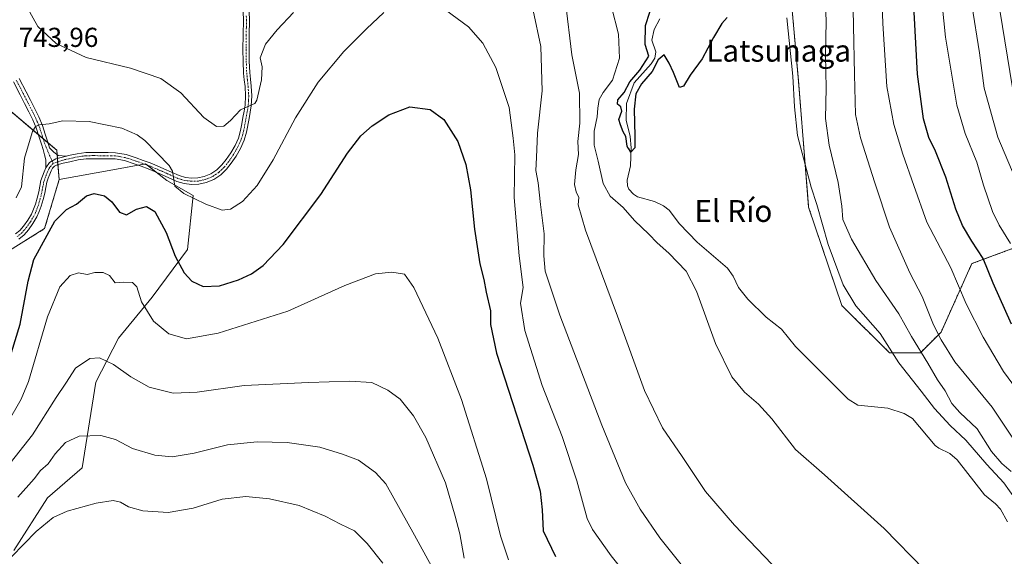
# Model space of a CAD drawing. Units: metres. Extents: x 641085 to 644534, y 4753016 to 4755400.
# Drawn here: x 643277 to 643637, y 4755010 to 4755207 of the extents above; entities that cross this region are included whole.
import ezdxf
from ezdxf.enums import TextEntityAlignment as Align

# ---------------------------------------------------------------- set-up
doc = ezdxf.new("R2010")
doc.units = ezdxf.units.M
doc.header["$MEASUREMENT"] = 0
doc.linetypes.add('TRAZO_Y_PUNTO', pattern=[1, 0.5, -0.25, 0, -0.25])
doc.linetypes.add('TRAZOS', pattern=[0.75, 0.5, -0.25])
for name, color, linetype, lineweight in [('Arbolado forestal', 92, 'TRAZOS', 0), ('Arbolado forestal CxS', 92, 'Continuous', 0), ('Camino', 19, 'Continuous', 0), ('Camino Cxs', 19, 'Continuous', 0), ('Camino eje', 39, 'TRAZO_Y_PUNTO', 13), ('Corriente natural lineal', 142, 'Continuous', 13), ('Curva de nivel maestra', 36, 'Continuous', 30), ('Curva de nivel normal', 36, 'Continuous', 0), ('Pastizal CxS', 92, 'Continuous', 0), ('Prado', 92, 'Continuous', 0), ('Prado CxS', 92, 'Continuous', 0), ('Rótulo de punto de cota en terreno', 19, 'Continuous', 0), ('Texto cartográfico', 19, 'Continuous', 0)]:
    doc.layers.add(name, color=color, linetype=linetype, lineweight=lineweight)
doc.styles.add('Arial', font='txt', dxfattribs={"height": 0.2})

# ---------------------------------------------------------------- blocks, each defined once
blk = doc.blocks.new('*U150')
at = {"layer": 'Prado CxS', "color": 92, "linetype": 'Continuous', "lineweight": 0}
for points in [[(643275.21, 4755012.35, 769.52), (643287.47, 4755031.69, 768.14), (643300.16, 4755042.6, 767), (643305.18, 4755073.95, 761.49), (643313.43, 4755090.09, 758.2), (643325.78, 4755104.99, 753.55), (643338.72, 4755122.44, 748.07), (643340.8, 4755142.17, 744.45), (643331.15, 4755147.67, 745.34), (643323.38, 4755153.84, 746.08), (643311.37, 4755151.65, 747.81), (643291.76, 4755148.02, 747.4), (643290.88, 4755158.8, 746.12), (643250.95, 4755192.55, 741.19)], [(643135.61, 4755371.51, 729.44), (643529.28, 4755379.7, 723.47), (643530.35, 4755377.14, 723.66), (643539.88, 4755379.92, 732.39), (643568.52, 4755380.52, 750.08), (643568.52, 4755380.52, 750.08), (643582.63, 4755368.19, 754.33), (643598.2, 4755331.16, 754.93), (643608.94, 4755301.48, 755.75), (643613.5, 4755269.19, 756.27), (643557.81, 4755232.96, 731.44), (643562.1, 4755184.29, 730.39), (643565.86, 4755137.9, 729.1), (643577.98, 4755101.96, 728.19), (643595.47, 4755084.71, 729.68), (643606.74, 4755084.71, 734.64), (643614.27, 4755092.23, 740.34), (643625.54, 4755117.31, 747.64), (643669.41, 4755133.61, 769.15)]]:
    blk.add_polyline3d(points, dxfattribs=at)
blk = doc.blocks.new('*U151')
at = {"layer": 'Arbolado forestal CxS', "color": 92, "linetype": 'Continuous', "lineweight": 0}
blk.add_polyline3d([(643669.41, 4755133.61, 769.15), (643625.54, 4755117.31, 747.64), (643614.27, 4755092.23, 740.34), (643606.74, 4755084.71, 734.64), (643595.47, 4755084.71, 729.68), (643577.98, 4755101.96, 728.19), (643565.86, 4755137.9, 729.1), (643562.1, 4755184.29, 730.39), (643557.81, 4755232.96, 731.44), (643613.5, 4755269.19, 756.27), (643608.94, 4755301.48, 755.75), (643598.2, 4755331.16, 754.93), (643582.63, 4755368.19, 754.33), (643568.52, 4755380.52, 750.08), (643752.16, 4755384.33, 854.42)], dxfattribs=at)
blk = doc.blocks.new('*U177')
at = {"layer": 'Curva de nivel normal', "color": 36, "linetype": 'Continuous', "lineweight": 0}
for points in [[(643493.81, 4755211.29, 730), (643496.38, 4755201.19, 730), (643496.72, 4755192.5, 730), (643494.07, 4755184.42, 730), (643490.74, 4755179.88, 730), (643489.31, 4755177.3, 730), (643488.75, 4755174.22, 730), (643488.57, 4755170.97, 730), (643487.38, 4755165.74, 730), (643487.47, 4755160.64, 730), (643488.94, 4755154.74, 730), (643490.68, 4755146.63, 730), (643493.22, 4755141.94, 730), (643498.04, 4755137.85, 730), (643502.22, 4755133.03, 730), (643507.36, 4755128.09, 730), (643510.41, 4755124.97, 730), (643514.74, 4755121.13, 730), (643521.01, 4755114.55, 730), (643524.8, 4755107.24, 730), (643531.82, 4755088.04, 730), (643537.78, 4755075.94, 730), (643542.4, 4755070.35, 730), (643547.56, 4755065.93, 730), (643552.34, 4755060.55, 730), (643561.05, 4755049.38, 730), (643571.61, 4755040.03, 730), (643593.42, 4755020.46, 730), (643608.25, 4755005.36, 730)], [(643641.41, 4755031.22, 730), (643637.28, 4755037.09, 730), (643631.01, 4755043.82, 730), (643623.31, 4755052.79, 730), (643617.66, 4755058.14, 730), (643611.86, 4755064.32, 730), (643606.98, 4755070.7, 730), (643598.78, 4755081.06, 730), (643592.01, 4755091.76, 730), (643583.09, 4755101.89, 730), (643578.42, 4755109.58, 730), (643573.03, 4755124.32, 730), (643568.8, 4755138.99, 730), (643566.8, 4755145.23, 730), (643561.77, 4755164.23, 730), (643560.66, 4755174.64, 730), (643560.08, 4755185.83, 730), (643557.82, 4755207.27, 730)]]:
    blk.add_polyline3d(points, dxfattribs=at)
blk = doc.blocks.new('*U192')
at = {"layer": 'Curva de nivel normal', "color": 36, "linetype": 'Continuous', "lineweight": 0}
for points in [[(643640.41, 4755181.6, 765), (643635.71, 4755209.97, 765), (643632.42, 4755239.46, 765), (643629.41, 4755263.02, 765), (643626.18, 4755295.11, 765), (643621.67, 4755317.82, 765), (643616.77, 4755332.58, 765), (643611.74, 4755345.07, 765), (643609.03, 4755352.51, 765), (643604.68, 4755360.49, 765), (643601.86, 4755365.34, 765), (643599.27, 4755372.49, 765), (643594.81, 4755381.06, 765)], [(643276.71, 4755031.88, 765), (643282.6, 4755038.55, 765), (643285.01, 4755041.6, 765), (643287.81, 4755044.08, 765), (643290.32, 4755047.73, 765), (643294.05, 4755051.93, 765), (643299.07, 4755054.25, 765), (643307.07, 4755054.38, 765), (643312.4, 4755052.99, 765), (643318.62, 4755049.7, 765), (643326.74, 4755047.2, 765), (643333.16, 4755046.64, 765), (643341.15, 4755047.96, 765), (643353.39, 4755050.99, 765), (643364.16, 4755052.12, 765), (643375.11, 4755051.85, 765), (643387.16, 4755050.15, 765), (643395.4, 4755047.59, 765), (643401.24, 4755045.41, 765), (643407.5, 4755040.96, 765), (643411.19, 4755036.7, 765), (643421.74, 4755017.99, 765), (643427.94, 4755006.61, 765)]]:
    blk.add_polyline3d(points, dxfattribs=at)
blk = doc.blocks.new('*U223')
at = {"layer": 'Curva de nivel maestra', "color": 36, "linetype": 'Continuous', "lineweight": 30}
blk.add_polyline3d([(643536.04, 4755207.29, 725), (643534.09, 4755205.09, 725), (643531.11, 4755200.04, 725), (643526.96, 4755192.17, 725), (643522.57, 4755186.22, 725), (643520.03, 4755182.26, 725), (643518.62, 4755181.76, 725), (643516.42, 4755187.23, 725), (643514.82, 4755190.64, 725), (643513.02, 4755193.67, 725), (643510.84, 4755191.9, 725), (643508.68, 4755187.55, 725), (643504.77, 4755183.06, 725), (643502.68, 4755179.42, 725), (643502.04, 4755173.85, 725), (643502.28, 4755163.96, 725), (643502.28, 4755159.61, 725), (643500.87, 4755158.09, 725), (643500, 4755159.6, 725), (643499.89, 4755159.37, 725), (643499.51, 4755160.25, 725), (643498.97, 4755163.78, 725), (643498.07, 4755165.49, 725), (643497.04, 4755168.12, 725), (643496.39, 4755170.05, 725), (643497.52, 4755173.08, 725), (643497.13, 4755174.69, 725), (643495.92, 4755175.67, 725), (643496.1, 4755177.22, 725), (643498.36, 4755179.86, 725), (643500.5, 4755183.82, 725), (643504.18, 4755188.03, 725), (643507.39, 4755193.14, 725), (643506.03, 4755197.5, 725), (643506.21, 4755204.45, 725), (643509.4, 4755214.26, 725)], dxfattribs=at)

msp = doc.modelspace()

# ---------------------------------------------------------------- linework, layer by layer
at = {"layer": 'Arbolado forestal', "color": 92, "linetype": 'TRAZOS', "lineweight": 0}
for points in [[(643669.41, 4755133.61, 769.15), (643625.54, 4755117.31, 747.64), (643614.26, 4755092.23, 740.34), (643606.74, 4755084.71, 734.64), (643595.46, 4755084.71, 729.68), (643577.98, 4755101.96, 728.19), (643565.86, 4755137.9, 729.1), (643562.1, 4755184.3, 730.39), (643557.81, 4755232.96, 731.44), (643613.5, 4755269.19, 756.27), (643608.94, 4755301.48, 755.75), (643598.2, 4755331.16, 754.93), (643582.63, 4755368.19, 754.33), (643568.52, 4755380.52, 750.08)], [(643291.76, 4755148.02, 747.4), (643291.31, 4755153.58, 746.58), (643291.23, 4755154.48, 746.51), (643291.13, 4755155.74, 746.4), (643291.01, 4755157.15, 746.28), (643290.88, 4755158.8, 746.12), (643287.67, 4755161.51, 745.6), (643285.93, 4755162.98, 745.35), (643284.18, 4755164.46, 745.06), (643250.95, 4755192.55, 741.19)], [(643184.67, 4755140.56, 761.75), (643184.68, 4755140.55, 761.75), (643189.74, 4755138.03, 762.36), (643218.65, 4755124.09, 758.19), (643232.05, 4755121.23, 755.44), (643240.85, 4755125.24, 752.85), (643245.72, 4755123.88, 751.79), (643255.55, 4755121.14, 749.71), (643272.69, 4755121.54, 746.68), (643286.46, 4755130.11, 748.58), (643291.76, 4755148.02, 747.4)]]:
    msp.add_polyline3d(points, dxfattribs=at)
at = {"layer": 'Arbolado forestal CxS', "color": 92, "linetype": 'Continuous', "lineweight": 0}
msp.add_polyline3d([(643250.95, 4755192.55, 741.19), (643290.88, 4755158.8, 746.12), (643291.76, 4755148.02, 747.4), (643291.76, 4755148.02, 747.4), (643286.46, 4755130.11, 748.58), (643272.69, 4755121.54, 746.68)], dxfattribs=at)
at = {"layer": 'Camino', "color": 19, "linetype": 'Continuous', "lineweight": 0}
for points in [[(643361.28, 4755209.45, 736.37), (643361.4, 4755206.35, 736.68), (643361.32, 4755200.92, 737.19), (643361.26, 4755195.58, 737.73), (643361.32, 4755191.35, 738.16), (643361.49, 4755187.16, 738.58), (643361.72, 4755184.77, 738.89), (643362, 4755182.26, 739.24), (643362.24, 4755178.69, 739.72), (643362.05, 4755175.04, 740.1), (643361.64, 4755172.66, 740.26), (643361.23, 4755170.41, 740.51), (643360.31, 4755165.41, 740.96), (643359.43, 4755162.42, 741.3), (643358.11, 4755159.45, 741.73), (643356.52, 4755156.65, 741.89), (643354.71, 4755154.02, 742.22), (643353, 4755151.87, 742.65), (643350.92, 4755149.83, 742.98), (643348.34, 4755148.11, 743.3), (643345.49, 4755146.98, 743.56), (643342.82, 4755146.39, 743.79), (643340.16, 4755146.31, 744.06), (643337.47, 4755146.63, 744.42), (643334.83, 4755147.39, 744.81), (643331.88, 4755148.71, 745.06), (643329.15, 4755149.96, 745.44), (643326.7, 4755151, 745.82), (643324.27, 4755152.02, 746.2), (643321.78, 4755152.96, 746.39), (643319.22, 4755153.82, 746.5), (643315.68, 4755154.99, 746.78), (643312.22, 4755155.61, 747), (643309.71, 4755155.65, 747.04), (643307.01, 4755155.66, 747.03), (643304.27, 4755155.68, 746.94), (643301.68, 4755155.65, 746.84), (643298.74, 4755155.25, 746.76), (643295.68, 4755154.58, 746.69), (643293.21, 4755154.07, 746.62), (643291.01, 4755153.5, 746.58), (643290.03, 4755153, 746.58), (643289.35, 4755152.2, 746.63), (643288.9, 4755151.28, 746.68), (643288.41, 4755150.06, 746.75), (643287.8, 4755148.51, 746.81), (643287.3, 4755147.06, 746.8), (643286.91, 4755145.19, 746.79), (643286.53, 4755143.1, 746.76), (643285.93, 4755140.71, 746.85), (643285.25, 4755138.34, 746.93), (643284.52, 4755136.35, 747.06), (643283.62, 4755134.38, 747.05), (643282.19, 4755131.94, 746.84), (643280.54, 4755129.65, 746.66), (643279.04, 4755127.86, 746.76), (643277.04, 4755126.21, 746.75)], [(643294.48, 4755156.64, 746.49), (643295.21, 4755156.8, 746.52), (643298.35, 4755157.48, 746.61), (643301.51, 4755157.91, 746.7), (643304.27, 4755157.94, 746.82), (643307.02, 4755157.92, 746.91), (643309.73, 4755157.92, 746.89), (643312.44, 4755157.87, 746.82), (643316.24, 4755157.19, 746.63), (643319.94, 4755155.97, 746.28), (643322.54, 4755155.09, 746.05), (643325.11, 4755154.13, 745.87), (643327.59, 4755153.09, 745.64), (643330.06, 4755152.03, 745.24), (643332.81, 4755150.78, 744.8), (643335.61, 4755149.52, 744.47), (643337.92, 4755148.86, 744.26), (643340.26, 4755148.58, 743.99), (643342.54, 4755148.65, 743.71), (643344.83, 4755149.15, 743.4), (643347.28, 4755150.13, 743.08), (643349.49, 4755151.6, 742.81), (643351.31, 4755153.39, 742.52), (643352.88, 4755155.36, 742.09), (643354.6, 4755157.86, 741.71), (643356.08, 4755160.48, 741.44), (643357.3, 4755163.21, 741.13), (643358.13, 4755166.05, 740.86), (643358.57, 4755168.43, 740.66), (643359, 4755170.81, 740.39), (643359.41, 4755173.05, 740.13), (643359.79, 4755175.3, 739.85), (643359.97, 4755178.68, 739.43), (643359.74, 4755182.06, 738.99), (643359.47, 4755184.53, 738.67), (643359.22, 4755187, 738.38), (643359.06, 4755191.29, 737.92), (643359, 4755195.58, 737.48), (643359.06, 4755200.95, 736.97), (643359.13, 4755206.32, 736.47), (643359.02, 4755209.4, 736.13)], [(643286.93, 4755152.39, 746.44), (643286.85, 4755155.22, 746.2), (643286.42, 4755157.05, 745.99), (643285.87, 4755159.01, 745.76), (643285.26, 4755160.95, 745.51), (643284.34, 4755163.97, 745.1), (643283.35, 4755166.99, 744.92), (643282.1, 4755169.96, 744.79), (643280.65, 4755172.85, 744.45), (643279.09, 4755175.92, 744.18), (643277.51, 4755179, 744.1), (643275.02, 4755183.84, 744.1)], [(643277.2, 4755184.99, 744.2), (643279.71, 4755180.13, 744.27), (643281.29, 4755177.05, 744.46), (643282.86, 4755173.96, 744.58), (643284.34, 4755171, 744.75), (643285.67, 4755167.86, 744.93), (643286.7, 4755164.71, 745.25), (643287.62, 4755161.68, 745.58), (643288.24, 4755159.72, 745.83), (643289.81, 4755158.07, 746.13), (643291.36, 4755156.89, 746.33), (643294.48, 4755156.64, 746.49)], [(643286.93, 4755152.39, 746.44), (643288.26, 4755154.34, 746.36), (643290.54, 4755155.58, 746.38), (643294.48, 4755156.64, 746.49)], [(643286.93, 4755152.39, 746.44), (643288.26, 4755154.34, 746.36), (643290.54, 4755155.58, 746.38), (643294.48, 4755156.64, 746.49)], [(643275.82, 4755128.15, 746.6), (643277.44, 4755129.48, 746.57), (643278.75, 4755131.04, 746.55), (643280.29, 4755133.18, 746.54), (643281.61, 4755135.43, 746.63), (643282.43, 4755137.21, 746.73), (643283.1, 4755139.05, 746.74), (643283.74, 4755141.3, 746.73), (643284.31, 4755143.58, 746.68), (643284.69, 4755145.62, 746.62), (643285.11, 4755147.66, 746.58), (643285.67, 4755149.29, 746.55), (643286.31, 4755150.9, 746.5), (643286.93, 4755152.39, 746.44)]]:
    msp.add_polyline3d(points, dxfattribs=at)
at = {"layer": 'Camino Cxs', "color": 19, "linetype": 'Continuous', "lineweight": 0}
for points in [[(643275.82, 4755128.15, 746.6), (643277.44, 4755129.48, 746.57), (643278.75, 4755131.04, 746.55), (643280.29, 4755133.18, 746.54), (643281.61, 4755135.43, 746.63), (643282.43, 4755137.21, 746.73), (643283.1, 4755139.05, 746.74), (643283.74, 4755141.3, 746.73), (643284.31, 4755143.58, 746.68), (643284.69, 4755145.62, 746.62), (643285.11, 4755147.66, 746.58), (643285.67, 4755149.29, 746.55), (643286.31, 4755150.9, 746.5), (643286.93, 4755152.39, 746.44), (643288.26, 4755154.34, 746.36), (643290.54, 4755155.58, 746.38), (643294.48, 4755156.64, 746.49), (643295.21, 4755156.8, 746.52), (643298.35, 4755157.48, 746.61), (643301.51, 4755157.91, 746.7), (643304.27, 4755157.94, 746.82), (643307.02, 4755157.92, 746.91), (643309.73, 4755157.92, 746.89), (643312.44, 4755157.87, 746.82), (643316.24, 4755157.19, 746.63), (643319.94, 4755155.97, 746.28), (643322.54, 4755155.09, 746.05), (643325.11, 4755154.13, 745.87), (643327.59, 4755153.09, 745.64), (643330.06, 4755152.03, 745.24), (643332.81, 4755150.78, 744.8), (643335.61, 4755149.52, 744.47), (643337.92, 4755148.86, 744.26), (643340.26, 4755148.58, 743.99), (643342.54, 4755148.65, 743.71), (643344.83, 4755149.15, 743.4), (643347.28, 4755150.13, 743.08), (643349.49, 4755151.6, 742.81), (643351.31, 4755153.39, 742.52), (643352.88, 4755155.36, 742.09), (643354.6, 4755157.86, 741.71), (643356.08, 4755160.48, 741.44), (643357.3, 4755163.21, 741.13), (643358.13, 4755166.05, 740.86), (643358.57, 4755168.43, 740.66), (643359, 4755170.81, 740.39), (643359.41, 4755173.05, 740.13), (643359.79, 4755175.3, 739.85), (643359.97, 4755178.68, 739.43), (643359.74, 4755182.06, 738.99), (643359.47, 4755184.53, 738.67), (643359.22, 4755187, 738.38), (643359.06, 4755191.29, 737.92), (643359, 4755195.58, 737.48), (643359.06, 4755200.95, 736.97), (643359.13, 4755206.32, 736.47), (643359.02, 4755209.4, 736.13)], [(643361.28, 4755209.45, 736.37), (643361.4, 4755206.35, 736.68), (643361.32, 4755200.92, 737.19), (643361.26, 4755195.58, 737.73), (643361.32, 4755191.35, 738.16), (643361.49, 4755187.16, 738.58), (643361.72, 4755184.77, 738.89), (643362, 4755182.26, 739.24), (643362.24, 4755178.69, 739.72), (643362.05, 4755175.04, 740.1), (643361.64, 4755172.66, 740.26), (643361.23, 4755170.41, 740.51), (643360.31, 4755165.41, 740.96), (643359.43, 4755162.42, 741.3), (643358.11, 4755159.45, 741.73), (643356.52, 4755156.65, 741.89), (643354.71, 4755154.02, 742.22), (643353, 4755151.87, 742.65), (643350.92, 4755149.83, 742.98), (643348.34, 4755148.11, 743.3), (643345.49, 4755146.98, 743.56), (643342.82, 4755146.39, 743.79), (643340.16, 4755146.31, 744.06), (643337.47, 4755146.63, 744.42), (643334.83, 4755147.39, 744.81), (643331.88, 4755148.71, 745.06), (643329.15, 4755149.96, 745.44), (643326.7, 4755151, 745.82), (643324.27, 4755152.02, 746.2), (643321.78, 4755152.96, 746.39), (643319.22, 4755153.82, 746.5), (643315.68, 4755154.99, 746.78), (643312.22, 4755155.61, 747), (643309.71, 4755155.65, 747.04), (643307.01, 4755155.66, 747.03), (643304.27, 4755155.68, 746.94), (643301.68, 4755155.65, 746.84), (643298.74, 4755155.25, 746.76), (643295.68, 4755154.58, 746.69), (643293.21, 4755154.07, 746.62), (643291.01, 4755153.5, 746.58), (643290.03, 4755153, 746.58), (643289.35, 4755152.2, 746.63), (643288.9, 4755151.28, 746.68), (643288.41, 4755150.06, 746.75), (643287.8, 4755148.51, 746.81), (643287.3, 4755147.06, 746.8), (643286.91, 4755145.19, 746.79), (643286.53, 4755143.1, 746.76), (643285.93, 4755140.71, 746.85), (643285.25, 4755138.34, 746.93), (643284.52, 4755136.35, 747.06), (643283.62, 4755134.38, 747.05), (643282.19, 4755131.94, 746.84), (643280.54, 4755129.65, 746.66), (643279.04, 4755127.86, 746.76), (643277.04, 4755126.21, 746.75)], [(643277.2, 4755184.99, 744.2), (643279.71, 4755180.13, 744.27), (643281.29, 4755177.05, 744.46), (643282.86, 4755173.96, 744.58), (643284.34, 4755171, 744.75), (643285.67, 4755167.86, 744.93), (643286.7, 4755164.71, 745.25), (643287.62, 4755161.68, 745.58), (643288.24, 4755159.72, 745.83), (643289.81, 4755158.07, 746.13), (643291.36, 4755156.89, 746.33), (643294.48, 4755156.64, 746.49), (643294.48, 4755156.64, 746.49), (643290.54, 4755155.58, 746.38), (643288.26, 4755154.34, 746.36), (643286.93, 4755152.39, 746.44), (643286.85, 4755155.22, 746.2), (643286.42, 4755157.05, 745.99), (643285.87, 4755159.01, 745.76), (643285.26, 4755160.95, 745.51), (643284.34, 4755163.97, 745.1), (643283.35, 4755166.99, 744.92), (643282.1, 4755169.96, 744.79), (643280.65, 4755172.85, 744.45), (643279.09, 4755175.92, 744.18), (643277.51, 4755179, 744.1), (643275.02, 4755183.84, 744.1)]]:
    msp.add_polyline3d(points, dxfattribs=at)
at = {"layer": 'Camino eje', "color": 39, "linetype": 'TRAZO_Y_PUNTO', "lineweight": 13}
for points in [[(643360.21, 4755207.89, 736.42), (643360.27, 4755206.34, 736.58), (643360.23, 4755203.62, 736.83), (643360.19, 4755200.94, 737.08), (643360.13, 4755195.58, 737.6), (643360.19, 4755191.32, 738.04), (643360.28, 4755189.23, 738.25), (643360.36, 4755187.08, 738.48), (643360.48, 4755185.85, 738.62), (643360.6, 4755184.65, 738.76), (643360.73, 4755183.42, 738.91), (643360.87, 4755182.16, 739.08), (643361.11, 4755178.69, 739.53), (643361.02, 4755177, 739.71), (643360.92, 4755175.17, 739.9), (643360.72, 4755173.98, 740.03), (643360.53, 4755172.86, 740.17), (643360.12, 4755170.61, 740.45), (643359.9, 4755169.42, 740.59), (643359.22, 4755165.73, 740.92), (643358.81, 4755164.31, 741.03), (643358.37, 4755162.82, 741.21), (643357.71, 4755161.33, 741.42), (643357.1, 4755159.97, 741.57), (643356.36, 4755158.66, 741.69), (643355.56, 4755157.26, 741.81), (643353.8, 4755154.69, 742.17), (643352.16, 4755152.63, 742.58), (643350.21, 4755150.72, 742.89), (643347.81, 4755149.12, 743.2), (643346.39, 4755148.56, 743.34), (643345.16, 4755148.07, 743.51), (643344.02, 4755147.82, 743.63), (643342.68, 4755147.52, 743.76), (643340.21, 4755147.45, 744.03), (643337.7, 4755147.75, 744.37), (643336.38, 4755148.13, 744.54), (643335.22, 4755148.46, 744.67), (643333.75, 4755149.12, 744.79), (643332.35, 4755149.75, 744.94), (643330.98, 4755150.37, 745.14), (643329.61, 4755151, 745.34), (643328.37, 4755151.53, 745.54), (643327.15, 4755152.05, 745.73), (643324.69, 4755153.08, 746.04), (643323.41, 4755153.56, 746.11), (643322.16, 4755154.03, 746.18), (643320.86, 4755154.47, 746.29), (643319.58, 4755154.9, 746.39), (643315.96, 4755156.09, 746.7), (643312.33, 4755156.74, 746.91), (643310.98, 4755156.77, 746.96), (643309.72, 4755156.79, 746.96), (643308.37, 4755156.79, 746.97), (643307.02, 4755156.79, 746.97), (643304.27, 4755156.81, 746.88), (643301.6, 4755156.78, 746.77), (643298.55, 4755156.37, 746.68), (643296.98, 4755156.03, 746.65), (643295.26, 4755155.65, 746.6), (643293.85, 4755155.36, 746.56), (643289.61, 4755153.93, 746.47)], [(643276.11, 4755184.42, 744.22), (643277.37, 4755181.99, 744.23), (643278.61, 4755179.57, 744.2), (643280.19, 4755176.49, 744.33), (643281.76, 4755173.41, 744.59), (643282.48, 4755171.96, 744.68), (643283.22, 4755170.48, 744.77), (643283.85, 4755169, 744.85), (643284.51, 4755167.43, 744.94), (643285.52, 4755164.34, 745.19), (643286.44, 4755161.32, 745.57), (643288.26, 4755156.89, 746.13), (643289.61, 4755153.93, 746.47)], [(643289.61, 4755153.93, 746.47), (643288.19, 4755152.4, 746.53), (643287.91, 4755151.84, 746.56), (643287.61, 4755151.09, 746.59), (643287.36, 4755150.48, 746.61), (643287.06, 4755149.71, 746.63), (643286.74, 4755148.9, 746.65), (643286.21, 4755147.36, 746.64), (643286, 4755146.34, 746.65), (643285.8, 4755145.41, 746.67), (643285.61, 4755144.39, 746.68), (643285.42, 4755143.34, 746.71), (643284.84, 4755141.01, 746.79), (643284.52, 4755139.88, 746.81), (643284.18, 4755138.7, 746.83), (643283.84, 4755137.78, 746.86), (643283.48, 4755136.78, 746.88), (643283.07, 4755135.89, 746.87), (643282.62, 4755134.91, 746.82), (643281.24, 4755132.56, 746.61), (643279.65, 4755130.35, 746.61), (643278.24, 4755128.67, 746.63), (643277.43, 4755128.01, 746.66), (643276.43, 4755127.18, 746.64)]]:
    msp.add_polyline3d(points, dxfattribs=at)
at = {"layer": 'Corriente natural lineal', "color": 142, "linetype": 'Continuous', "lineweight": 13}
msp.add_polyline3d([(643638.62, 4755022.85, 727.11), (643635.97, 4755027.48, 727.21), (643634.19, 4755029.42, 727.11), (643630.13, 4755032.72, 726.55), (643620.22, 4755045.57, 726.99), (643617.47, 4755047.86, 726.91), (643613.46, 4755049.8, 726.76), (643612.15, 4755050.82, 726.71), (643603.89, 4755060.66, 726.28), (643600.76, 4755062.49, 726.18), (643594.77, 4755064.41, 726.02), (643583.89, 4755065.54, 725.72), (643580.35, 4755067.7, 725.93), (643561.03, 4755087.03, 725.78), (643555.89, 4755093.29, 725.51), (643550.37, 4755097.76, 725.6), (643543.66, 4755104.32, 725.58), (643540.15, 4755108.55, 725.59), (643538.28, 4755112.72, 725.7), (643536.19, 4755115.59, 725.68), (643525.13, 4755125.13, 725.36), (643518.6, 4755131.88, 725.29), (643514.8, 4755136.82, 725.5), (643512.73, 4755138.44, 725.57), (643509.49, 4755140.02, 725.78), (643503.23, 4755141.76, 725.89), (643501.79, 4755142.66, 725.58), (643500.15, 4755144.51, 725.59), (643499.62, 4755145.78, 725.56), (643499.47, 4755147.81, 725.29), (643500.65, 4755153.05, 725.54), (643500.94, 4755159.63, 725.21), (643500.56, 4755163.83, 725.2), (643499.13, 4755169.76, 725.28), (643499.3, 4755175.86, 725.3), (643502.11, 4755183.5, 724.59), (643508.21, 4755190.39, 724.83), (643509.61, 4755192.48, 725), (643509.93, 4755194.8, 724.84), (643508.45, 4755199.06, 724.25), (643509.39, 4755202.89, 724.3), (643511.43, 4755206.81, 723.96)], dxfattribs=at)
at = {"layer": 'Curva de nivel maestra', "color": 36, "linetype": 'Continuous', "lineweight": 30}
for points in [[(643639.98, 4755095.12, 750), (643633.34, 4755110.15, 750), (643629.62, 4755119.22, 750), (643625.5, 4755125.54, 750), (643622.13, 4755131.22, 750), (643619.72, 4755137.24, 750), (643616.05, 4755148.89, 750), (643612.25, 4755158.5, 750), (643609.84, 4755163.47, 750), (643607.9, 4755170.3, 750), (643605.7, 4755186.67, 750), (643604.47, 4755209.34, 750), (643603.07, 4755230.46, 750), (643602.32, 4755244.47, 750), (643601, 4755257.38, 750), (643600.18, 4755267.6, 750), (643597.91, 4755278.3, 750), (643595.54, 4755294.35, 750), (643592.15, 4755313.41, 750), (643588.97, 4755325.86, 750), (643583.87, 4755339.62, 750), (643575.71, 4755362.4, 750), (643568.13, 4755380.51, 750)], [(643274.4, 4755084.77, 750), (643277.54, 4755095.11, 750), (643280.39, 4755110.93, 750), (643282.55, 4755118.84, 750), (643290.21, 4755132.88, 750), (643294.46, 4755137.06, 750), (643298.17, 4755139.11, 750), (643301.74, 4755142.07, 750), (643304.53, 4755142.96, 750), (643308.38, 4755142.14, 750), (643311.07, 4755139.88, 750), (643313.8, 4755136.1, 750), (643316.38, 4755135.17, 750), (643320.07, 4755137.26, 750), (643323.77, 4755138.18, 750), (643326.75, 4755136.38, 750), (643330.93, 4755128.73, 750), (643334.22, 4755119.99, 750), (643337.51, 4755113.88, 750), (643340.35, 4755110.92, 750), (643344.4, 4755108.98, 750), (643350.4, 4755109.22, 750), (643357.42, 4755111.34, 750), (643362.12, 4755113.63, 750), (643366.39, 4755116.64, 750), (643373.71, 4755124.32, 750), (643387.42, 4755142.55, 750), (643397.26, 4755157.66, 750), (643402.06, 4755164, 750), (643406.26, 4755167.72, 750), (643412.37, 4755171.78, 750), (643420.07, 4755174.61, 750), (643427.4, 4755173.72, 750), (643432.4, 4755170.01, 750), (643437.52, 4755161.97, 750), (643440.54, 4755153.61, 750), (643442.17, 4755144.3, 750), (643443.67, 4755129.9, 750), (643445.6, 4755117.22, 750), (643447.08, 4755111.55, 750), (643447.97, 4755106.88, 750), (643449.46, 4755100.1, 750), (643449.49, 4755094.99, 750), (643451.7, 4755084.58, 750), (643464.95, 4755043.55, 750), (643467.68, 4755034.07, 750), (643468.44, 4755027.24, 750), (643468.79, 4755019.54, 750), (643473.32, 4755010.2, 750)]]:
    msp.add_polyline3d(points, dxfattribs=at)
at = {"layer": 'Curva de nivel normal', "color": 36, "linetype": 'Continuous', "lineweight": 0}
for points in [[(643639.65, 4755124.62, 755), (643635.56, 4755131.32, 755), (643633.1, 4755136.4, 755), (643629.83, 4755145.97, 755), (643627.36, 4755154.43, 755), (643623.05, 4755164.89, 755), (643620.08, 4755175.23, 755), (643615.9, 4755200.18, 755), (643613.99, 4755219.41, 755), (643612.39, 4755240.24, 755), (643610.74, 4755254.8, 755), (643610.4, 4755264.48, 755), (643610.5, 4755277.01, 755), (643608.08, 4755291.74, 755), (643606.04, 4755305.51, 755), (643604.53, 4755311.87, 755), (643603.32, 4755317.55, 755), (643601.07, 4755323.55, 755), (643597.58, 4755331.55, 755), (643592.79, 4755345.55, 755), (643589.35, 4755354.2, 755), (643584.57, 4755365.49, 755), (643576.87, 4755380.69, 755)], [(643646.37, 4755136.77, 760), (643635.08, 4755163.56, 760), (643630.1, 4755181.48, 760), (643628.28, 4755194.44, 760), (643625.54, 4755212, 760), (643622.59, 4755239.37, 760), (643619.56, 4755264.5, 760), (643618.84, 4755283.18, 760), (643617.6, 4755296.74, 760), (643614.66, 4755311.47, 760), (643612.53, 4755318.37, 760), (643607.27, 4755331.51, 760), (643596.72, 4755358.92, 760), (643589.06, 4755375.55, 760), (643586, 4755380.88, 760)], [(643644.87, 4755067.29, 745), (643637.16, 4755077.87, 745), (643629.62, 4755090.44, 745), (643623.49, 4755102.63, 745), (643617.88, 4755115.76, 745), (643609.03, 4755132.48, 745), (643604.32, 4755145.88, 745), (643600.25, 4755157.3, 745), (643597.01, 4755168.22, 745), (643594.41, 4755182.07, 745), (643593.01, 4755205.18, 745), (643591.51, 4755247.71, 745)], [(643377.53, 4755209.12, 740), (643371.52, 4755202.88, 740), (643367.23, 4755197.64, 740), (643365.24, 4755192.56, 740), (643366.02, 4755189.3, 740), (643365.83, 4755184.51, 740), (643364.06, 4755177.04, 740), (643363.34, 4755175.85, 740), (643361.64, 4755175.2, 740), (643358.05, 4755173.59, 740), (643354.4, 4755169.64, 740), (643352, 4755167.64, 740), (643349.36, 4755167.49, 740), (643344.63, 4755170.78, 740), (643336.28, 4755179.76, 740), (643328.93, 4755185.08, 740), (643317.86, 4755188.82, 740), (643301.62, 4755192.68, 740), (643290.71, 4755197.77, 740), (643283.97, 4755204.07, 740), (643274.28, 4755221.55, 740)], [(643581.88, 4755222.26, 740), (643582.57, 4755186.52, 740), (643583.04, 4755171.88, 740), (643584.85, 4755163.29, 740), (643590.08, 4755146.84, 740), (643595.42, 4755130.6, 740), (643602.9, 4755113.97, 740), (643607.42, 4755105.24, 740), (643611.46, 4755094.94, 740), (643614.32, 4755089.46, 740), (643619.28, 4755081.42, 740), (643632.98, 4755064.78, 740), (643640.5, 4755053.42, 740)], [(643555.23, 4755004.49, 735), (643538.75, 4755021.65, 735), (643528.15, 4755033.98, 735), (643519.63, 4755046.77, 735), (643512.38, 4755057.19, 735), (643505.8, 4755070.95, 735), (643495.92, 4755098.12, 735), (643484.2, 4755129.56, 735), (643481.57, 4755138.76, 735), (643481.76, 4755141.44, 735), (643480.81, 4755143.56, 735), (643480.26, 4755146.25, 735), (643480.66, 4755151.56, 735), (643481.66, 4755157.22, 735), (643481.47, 4755161.92, 735), (643482.16, 4755168.69, 735), (643482.01, 4755179.7, 735), (643479.2, 4755193.66, 735), (643476.9, 4755213, 735)], [(643571.97, 4755212.23, 735), (643572.25, 4755206, 735), (643572.02, 4755193.68, 735), (643572.32, 4755181.5, 735), (643572.04, 4755170.34, 735), (643573.36, 4755160.7, 735), (643576.69, 4755147.03, 735), (643578.02, 4755138.31, 735), (643578.39, 4755133.4, 735), (643581.47, 4755126.27, 735), (643590.38, 4755111.1, 735), (643598.89, 4755098.92, 735), (643603.42, 4755090.68, 735), (643609.5, 4755080.91, 735), (643612.96, 4755074.77, 735), (643615.72, 4755070.82, 735), (643618.24, 4755066.16, 735), (643621.09, 4755062.84, 735), (643627.54, 4755056.82, 735), (643632.72, 4755048.6, 735), (643636.48, 4755044.14, 735), (643639.96, 4755041.28, 735)], [(643276.11, 4755141.42, 745), (643278.03, 4755145.45, 745), (643279.08, 4755155.88, 745), (643280.82, 4755161.65, 745), (643282.08, 4755165.6, 745), (643283.14, 4755167.42, 745), (643284.59, 4755168.07, 745), (643288.07, 4755168.43, 745), (643293.07, 4755169.5, 745), (643302.74, 4755169.3, 745), (643314.74, 4755166.81, 745), (643320.32, 4755164.37, 745), (643323.08, 4755162.3, 745), (643332, 4755153.2, 745), (643333.27, 4755151.17, 745), (643333.61, 4755148.76, 745), (643334.12, 4755145.6, 745), (643337.34, 4755142.99, 745), (643345.4, 4755139.06, 745), (643351.4, 4755136.89, 745), (643354.49, 4755137.18, 745), (643358.8, 4755140.08, 745), (643364.23, 4755145.88, 745), (643370.03, 4755155.22, 745), (643378.16, 4755170.6, 745), (643386.48, 4755183.74, 745), (643395.93, 4755194.93, 745), (643404.17, 4755203.22, 745), (643410.51, 4755209.22, 745)], [(643433.16, 4755209.98, 745), (643441.43, 4755203.91, 745), (643446.76, 4755197.9, 745), (643451.44, 4755189.05, 745), (643456.31, 4755174.4, 745), (643457.82, 4755163.22, 745), (643458.36, 4755157.13, 745), (643458.17, 4755141.54, 745), (643460.04, 4755120.16, 745), (643461.5, 4755108.53, 745), (643460.49, 4755102.79, 745), (643462.04, 4755092.9, 745), (643468.4, 4755072.75, 745), (643475.71, 4755054.05, 745), (643481.13, 4755037.91, 745), (643484.9, 4755024.12, 745), (643486.86, 4755020.09, 745), (643493.6, 4755010.41, 745), (643513.48, 4754985.63, 745)], [(643527.48, 4754996.83, 740), (643511.41, 4755016.96, 740), (643504.24, 4755027.49, 740), (643498.91, 4755037.11, 740), (643490.26, 4755058.18, 740), (643474.82, 4755098.42, 740), (643469.55, 4755114.52, 740), (643468.98, 4755120.22, 740), (643469.16, 4755128.22, 740), (643467.81, 4755138.88, 740), (643466.97, 4755146.84, 740), (643466.14, 4755151.38, 740), (643466.28, 4755156.18, 740), (643466.73, 4755165.05, 740), (643468.44, 4755180.54, 740), (643467.96, 4755196.72, 740), (643465.08, 4755209.88, 740)], [(643272.64, 4755058.55, 755), (643277.9, 4755067.71, 755), (643280.54, 4755074.22, 755), (643287.55, 4755097.88, 755), (643292.08, 4755108.88, 755), (643295.86, 4755113, 755), (643298.88, 4755113.93, 755), (643301.97, 4755113.39, 755), (643304.86, 4755114.02, 755), (643307.89, 4755114.11, 755), (643310.18, 4755112.97, 755), (643312.22, 4755110.33, 755), (643315.4, 4755110.54, 755), (643318.62, 4755110.43, 755), (643320.2, 4755108.82, 755), (643321.92, 4755103.28, 755), (643326.33, 4755096.28, 755), (643331.86, 4755091.64, 755), (643338.34, 4755089.86, 755), (643349.89, 4755091.9, 755), (643375.34, 4755099.88, 755), (643396.22, 4755109.25, 755), (643407.4, 4755113.54, 755), (643413.4, 4755114.18, 755), (643418.07, 4755113.45, 755), (643421.51, 4755108.59, 755), (643430.2, 4755090.02, 755), (643438.88, 4755067.59, 755), (643448.11, 4755038.59, 755), (643453.22, 4755017.7, 755), (643456.06, 4755008.92, 755)], [(643272.46, 4755042.63, 760), (643281.98, 4755054.64, 760), (643290.72, 4755068.36, 760), (643294.24, 4755073.56, 760), (643297.71, 4755079.02, 760), (643303.01, 4755082.59, 760), (643306.57, 4755082.79, 760), (643311.64, 4755080.37, 760), (643318.01, 4755075.84, 760), (643324.75, 4755072.12, 760), (643333.45, 4755069.93, 760), (643342.27, 4755070.35, 760), (643359.45, 4755072.73, 760), (643383.06, 4755073.83, 760), (643397.95, 4755074.36, 760), (643406.07, 4755073.8, 760), (643412.01, 4755070.97, 760), (643416.52, 4755067.67, 760), (643421.33, 4755061.62, 760), (643425.86, 4755053.68, 760), (643433.05, 4755037.07, 760), (643436.65, 4755024.9, 760), (643438.31, 4755018.46, 760), (643439.86, 4755009.62, 760)], [(643274.36, 4755010.01, 770), (643283.31, 4755019.29, 770), (643289.54, 4755024.45, 770), (643294.72, 4755026.77, 770), (643305.3, 4755029.68, 770), (643311.51, 4755030.72, 770), (643314.19, 4755030.09, 770), (643317.09, 4755028.36, 770), (643322.39, 4755026.92, 770), (643331.62, 4755026.24, 770), (643340.74, 4755027.81, 770), (643351.4, 4755031.2, 770), (643360.07, 4755032.15, 770), (643368.68, 4755031.3, 770), (643379.52, 4755028.85, 770), (643389.07, 4755024.98, 770), (643394.63, 4755022.04, 770), (643399.81, 4755019.59, 770), (643404.47, 4755014.92, 770), (643410.18, 4755007.7, 770)]]:
    msp.add_polyline3d(points, dxfattribs=at)
at = {"layer": 'Pastizal CxS', "color": 92, "linetype": 'Continuous', "lineweight": 0}
for points in [[(643272.69, 4755121.54, 746.68), (643286.46, 4755130.11, 748.58), (643291.76, 4755148.02, 747.4), (643311.37, 4755151.65, 747.81), (643323.38, 4755153.84, 746.08), (643331.15, 4755147.67, 745.34), (643340.8, 4755142.17, 744.45), (643338.72, 4755122.44, 748.07), (643325.78, 4755104.99, 753.55), (643313.43, 4755090.09, 758.2), (643305.18, 4755073.95, 761.49), (643300.16, 4755042.6, 767), (643287.47, 4755031.69, 768.14), (643275.21, 4755012.35, 769.52)], [(643275.21, 4755012.35, 769.52), (643287.46, 4755031.69, 768.14), (643300.16, 4755042.6, 767), (643305.18, 4755073.95, 761.49), (643313.43, 4755090.09, 758.2), (643325.78, 4755104.99, 753.55), (643338.72, 4755122.44, 748.07), (643340.8, 4755142.17, 744.45), (643331.15, 4755147.67, 745.34), (643327.24, 4755150.77, 745.73), (643324.03, 4755153.32, 746.08), (643323.38, 4755153.84, 746.08), (643322.9, 4755153.75, 746.14), (643320.65, 4755153.34, 746.42), (643311.37, 4755151.65, 747.81), (643291.76, 4755148.02, 747.4)], [(643184.67, 4755140.56, 761.75), (643184.68, 4755140.55, 761.75), (643189.74, 4755138.03, 762.36), (643218.65, 4755124.09, 758.19), (643232.05, 4755121.23, 755.44), (643240.85, 4755125.24, 752.85), (643245.72, 4755123.88, 751.79), (643255.55, 4755121.14, 749.71), (643272.69, 4755121.54, 746.68), (643286.46, 4755130.11, 748.58), (643291.76, 4755148.02, 747.4)]]:
    msp.add_polyline3d(points, dxfattribs=at)
at = {"layer": 'Prado', "color": 92, "linetype": 'Continuous', "lineweight": 0}
for points in [[(643669.41, 4755133.61, 769.15), (643625.54, 4755117.31, 747.64), (643614.26, 4755092.23, 740.34), (643606.74, 4755084.71, 734.64), (643595.46, 4755084.71, 729.68), (643577.98, 4755101.96, 728.19), (643565.86, 4755137.9, 729.1), (643562.1, 4755184.3, 730.39), (643557.81, 4755232.96, 731.44), (643613.5, 4755269.19, 756.27), (643608.94, 4755301.48, 755.75), (643598.2, 4755331.16, 754.93), (643582.63, 4755368.19, 754.33), (643568.52, 4755380.52, 750.08)], [(643291.76, 4755148.02, 747.4), (643291.31, 4755153.58, 746.58), (643291.23, 4755154.48, 746.51), (643291.13, 4755155.74, 746.4), (643291.01, 4755157.15, 746.28), (643290.88, 4755158.8, 746.12), (643287.67, 4755161.51, 745.6), (643285.93, 4755162.98, 745.35), (643284.18, 4755164.46, 745.06), (643250.95, 4755192.55, 741.19)], [(643275.21, 4755012.35, 769.52), (643287.46, 4755031.69, 768.14), (643300.16, 4755042.6, 767), (643305.18, 4755073.95, 761.49), (643313.43, 4755090.09, 758.2), (643325.78, 4755104.99, 753.55), (643338.72, 4755122.44, 748.07), (643340.8, 4755142.17, 744.45), (643331.15, 4755147.67, 745.34), (643327.24, 4755150.77, 745.73), (643324.03, 4755153.32, 746.08), (643323.38, 4755153.84, 746.08), (643322.9, 4755153.75, 746.14), (643320.65, 4755153.34, 746.42), (643311.37, 4755151.65, 747.81), (643291.76, 4755148.02, 747.4)]]:
    msp.add_polyline3d(points, dxfattribs=at)

# ---------------------------------------------------------------- block references
at = {"layer": 'Arbolado forestal CxS', "color": 92, "linetype": 'Continuous', "lineweight": 0}
msp.add_blockref('*U151', (0, 0), dxfattribs=at)
at = {"layer": 'Curva de nivel maestra', "color": 36, "linetype": 'Continuous', "lineweight": 30}
msp.add_blockref('*U223', (0, 0), dxfattribs=at)
at = {"layer": 'Curva de nivel normal', "color": 36, "linetype": 'Continuous', "lineweight": 0}
for name in ['*U192', '*U177']:
    msp.add_blockref(name, (0, 0), dxfattribs=at)
at = {"layer": 'Prado CxS', "color": 92, "linetype": 'Continuous', "lineweight": 0}
msp.add_blockref('*U150', (0, 0), dxfattribs=at)

# ---------------------------------------------------------------- texts
at = {"layer": 'Rótulo de punto de cota en terreno', "color": 19, "linetype": 'Continuous', "lineweight": 0, "style": 'Arial'}
msp.add_text('743,96', height=7, dxfattribs=at).set_placement((643276.95, 4755194.39), align=Align.BOTTOM_LEFT)
at = {"layer": 'Texto cartográfico', "color": 19, "linetype": 'Continuous', "lineweight": 0, "style": 'Arial'}
for s, p in [('Latsunaga', (643554.89, 4755195.18)), ('El Río', (643538.34, 4755136.57))]:
    msp.add_text(s, height=8, dxfattribs=at).set_placement(p, align=Align.MIDDLE_CENTER)

doc.saveas('drawing.dxf')
